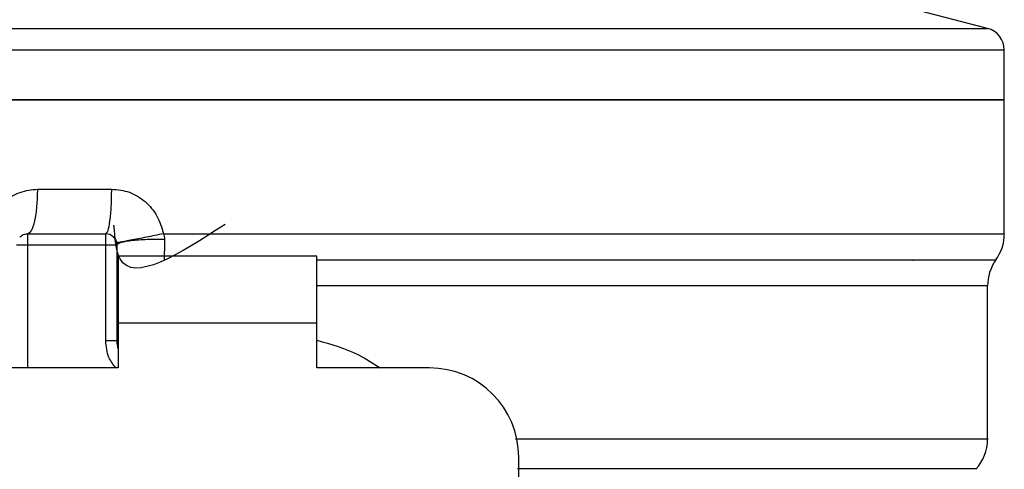
# Model space of a CAD drawing. Extents: x 0.4 to 10.6, y 0.4 to 8.1.
# Drawn here: x 7.3 to 7.4, y 5.5 to 5.6 of the extents above; entities that cross this region are included whole.
import ezdxf

# ---------------------------------------------------------------- set-up
doc = ezdxf.new("R2010")
doc.units = 0
doc.linetypes.add('SLD-SOLID', pattern=[0])
doc.layers.get('0').update_dxf_attribs({"linetype": 'CONTINUOUS'})

msp = doc.modelspace()

# ---------------------------------------------------------------- linework, layer by layer
at = {"color": 7, "linetype": 'SLD-SOLID'}
for p, q in [((7.393496666570722, 5.551301632984024), (7.387480997397579, 5.552855020372493)), ((7.325583275112015, 5.549395663001953), (7.325859826583936, 5.549395663001953)), ((7.394972996182704, 5.545014897608928), (7.394972996182704, 5.549398126973488)), ((7.256193495375339, 5.545014897608928), (7.325583275112015, 5.545014897608928)), ((7.325583275112015, 5.545014897608928), (7.394972996182704, 5.545014897608928)), ((7.394972996182704, 5.533210596639886), (7.394972996182704, 5.545019766886011)), ((7.309749383359817, 5.537140895236742), (7.316269228042015, 5.537140895236742)), ((7.308850972405003, 5.533203879384152), (7.315740764813534, 5.533203879384152)), ((7.320830860678979, 5.533210508640903), (7.325583275112015, 5.533210596639886)), ((7.308850972405003, 5.532219640087501), (7.315740764813534, 5.532219640087501)), ((7.315740764813534, 5.523787020168513), (7.315740764813534, 5.532219640087501)), ((7.316725004110184, 5.532219640087501), (7.316725004110184, 5.523787020168513)), ((7.334343104584384, 5.531235371457856), (7.316823445639646, 5.531235371457856)), ((7.316823445639646, 5.531235371457856), (7.316823445639646, 5.525329877011966)), ((7.334343104584384, 5.525329877011966), (7.334343104584384, 5.531235371457856)), ((7.386897622803439, 5.530888714129138), (7.386960043415684, 5.53088105821758)), ((7.31673421467045, 5.528777677182684), (7.316725004110184, 5.52862024700133)), ((7.31673421467045, 5.528620364333309), (7.316725004110184, 5.52862024700133)), ((7.393496666570722, 5.515121789603328), (7.393496666570722, 5.528620364333309)), ((7.334343104584384, 5.525329877011966), (7.316823445639646, 5.525329877011966)), ((7.316823445639646, 5.525329877011966), (7.316823445639646, 5.521392861159375)), ((7.334343104584384, 5.521392861159375), (7.334343104584384, 5.525329877011966)), ((7.316725004110184, 5.523787020168513), (7.315740764813534, 5.523787020168513)), ((7.316823445639646, 5.521392861159375), (7.306882493811703, 5.521392861159375)), ((7.344284056412326, 5.521392861159375), (7.334343104584384, 5.521392861159375)), ((7.352158088117508, 5.453141729602272), (7.352158088117508, 5.513518829454195))]:
    msp.add_line(p, q, dxfattribs=at)
at = {"color": 8, "linetype": 'SLD-SOLID'}
for p, q in [((7.257669824987319, 5.551301632984024), (7.325583275112015, 5.551301632984024)), ((7.325583275112015, 5.551301632984024), (7.393496666570722, 5.551301632984024)), ((7.325583275112015, 5.533210596639886), (7.394972996182704, 5.533210596639886)), ((7.308850972405003, 5.532219640087501), (7.308850972405003, 5.521392861159375)), ((7.393496666570722, 5.528620364333309), (7.334343104584384, 5.528620364333309))]:
    msp.add_line(p, q, dxfattribs=at)
at = {"color": 7, "linetype": 'SLD-SOLID'}
for centre, radius, start, end in [((7.393004520874487, 5.549395653421782), 0.00196850393700787, 359.9529239028709, 75.52118997715323), ((7.315740741346928, 5.532219626989104), 0.000984251968504756, 45.00000001952284, 90), ((7.39103601693748, 5.53321060659245), 0.003937007874014853, 323.3968394991802, 359.999999808066), ((7.397433654732755, 5.528620360995601), 0.003937007874016629, 145.355012463997, 180), ((7.319677749220944, 5.523787016055049), 0.002952755905512198, 180, 194.8351116938723), ((7.344284048433542, 5.513518839587529), 0.00787401574803237, 0, 90), ((7.389559638984723, 5.515127745466073), 0.003937007874015929, 317.3713270394634, 359.9101254579106)]:
    msp.add_arc(centre, radius, start, end, dxfattribs=at)
at = {"color": 8, "linetype": 'SLD-SOLID'}
for points, knots in [([(7.256206812554831, 5.549395663001953), (7.256202371556655, 5.549395663001953), (7.255759522746726, 5.549395663001953), (7.257315070573089, 5.549395663001953), (7.261049204648613, 5.549395663001953), (7.267579678916952, 5.549395663001953), (7.27624714266359, 5.549395663001953), (7.286828955960374, 5.549395663001953), (7.298890088833957, 5.549395663001953), (7.311976084468698, 5.549395663001953), (7.321047539955111, 5.549395663001953), (7.325583275112015, 5.549395663001953)], [0, 0, 0, 0, 0.001264627800427794, 0.1261065405200749, 0.2509485521517048, 0.3757904442927509, 0.5006322890298385, 0.6254741958126531, 0.7503162193474011, 0.8751579056182267, 0.9999999999999999, 0.9999999999999999, 0.9999999999999999, 0.9999999999999999]), ([(7.325859826583936, 5.549395663001953), (7.330394519899794, 5.549395663001953), (7.339463912313032, 5.549395663001953), (7.352532833416536, 5.549395663001953), (7.36457052835673, 5.549395663001953), (7.375109695689581, 5.549395663001953), (7.383764641544189, 5.549395663001953), (7.3901367701636, 5.549395663001953), (7.394216464456603, 5.549395663001953), (7.394712783040537, 5.549395663001953), (7.39495967900321, 5.549395663001953)], [0, 0, 0, 0, 0.1251582666459182, 0.2503166928627913, 0.375475315162386, 0.5006336956773028, 0.6257924129360488, 0.7509509374694994, 0.8761093982041659, 1, 1, 1, 1]), ([(7.334343104584384, 5.530915465820101), (7.338232685471646, 5.530915465820101), (7.346287778134013, 5.530915465820101), (7.357757425681378, 5.530915465820101), (7.368422240042633, 5.530915465820101), (7.377622394414089, 5.530915465820101), (7.385073225401412, 5.530915465820101), (7.390450798315335, 5.530915465820101), (7.393739862628419, 5.530915465820101), (7.394015757834341, 5.530915465820101), (7.394147976380069, 5.530915465820101)], [0, 0, 0, 0, 0.1188892177616233, 0.24621255949764, 0.3735361312840882, 0.5008597764473134, 0.6281833456625217, 0.7555067612077991, 0.8828303653727522, 1, 1, 1, 1]), ([(7.316624098609187, 5.521392861159375), (7.316397738371687, 5.521688711683455), (7.31586173271381, 5.522389265617064), (7.315785058680468, 5.523275215351139), (7.315740764813534, 5.523787020168513)], [0, 0, 0, 0, 0.4223094181430844, 1, 1, 1, 1]), ([(7.334343104584384, 5.523831254324183), (7.33561405054673, 5.523474601635406), (7.337612671322368, 5.522913748936238), (7.339318050878928, 5.521798800901771), (7.339938959940586, 5.521392861159375)], [0, 0, 0, 0, 0.6359115134990488, 1, 1, 1, 1]), ([(7.351857952918029, 5.515127773534203), (7.354196702692374, 5.515127773542987), (7.360204821629585, 5.515127773565553), (7.36880186195445, 5.515127773321772), (7.377386301582201, 5.515127774319057), (7.384330001361212, 5.515127770607211), (7.389543886263377, 5.515127784457281), (7.392554526749754, 5.515127732768849), (7.393811550526709, 5.515127744289334), (7.393467066666491, 5.5151277442048), (7.393452432415052, 5.515127744201207)], [0, 0, 0, 0, 0.09539001553323453, 0.2450516789067508, 0.3947133033793229, 0.5443752335835891, 0.6940367985638314, 0.8436983983262586, 0.9933600461346443, 1, 1, 1, 1]), ([(7.352048734714101, 5.512523648950605), (7.355478066442365, 5.512523648950605), (7.36233672759095, 5.512523648950605), (7.371346413647179, 5.512523648950605), (7.379073930374994, 5.512523648950605), (7.385236491214147, 5.512523648950605), (7.389625001838652, 5.512523648950605), (7.392282114014779, 5.512523648950605), (7.392410091355405, 5.512523648950605), (7.392473942385319, 5.512523648950605)], [0, 0, 0, 0, 0.1429449284075128, 0.28588976061292, 0.4288343982486217, 0.5717794592635478, 0.7147242900283256, 0.8576689607551292, 1, 1, 1, 1])]:
    msp.add_open_spline(points, degree=3, knots=knots, dxfattribs=at)
at = {"color": 7, "linetype": 'SLD-SOLID'}
for points, knots in [([(7.325583275112015, 5.545014897608928), (7.321041741514748, 5.545014897608928), (7.311958679629908, 5.545014897608929), (7.298857940277843, 5.545014897608929), (7.286783249077479, 5.545014897608929), (7.276203289624791, 5.545014897608928), (7.267507284255944, 5.545014897608929), (7.261094348473773, 5.545014897608928), (7.256968234553497, 5.545014897608929), (7.256451741776333, 5.545014897608928), (7.256193495375339, 5.545014897608928)], [0, 0, 0, 0, 0.1250001891331219, 0.2500002321233818, 0.3749999178767855, 0.5000001765327833, 0.6249999703233956, 0.7499999020025152, 0.8749999449927752, 1, 1, 1, 1]), ([(7.394972996182704, 5.545014897608928), (7.394714744150932, 5.545014897608928), (7.394198240435532, 5.545014897608928), (7.390072214796476, 5.545014897608928), (7.383659269498228, 5.545014897608928), (7.374963200122746, 5.545014897608928), (7.364383290927075, 5.545014897608928), (7.352308559371584, 5.545014897608929), (7.339207832847097, 5.545014897608928), (7.330124789629486, 5.545014897608928), (7.325583275112015, 5.545014897608928)], [0, 0, 0, 0, 0.125000091542253, 0.2500000145757594, 0.3749999827898712, 0.5000001551164955, 0.625000033578102, 0.7500002313102626, 0.8750003108355472, 1, 1, 1, 1]), ([(7.305187692056864, 5.533210596639886), (7.305345435663788, 5.53374614246894), (7.3056614558452, 5.534819043573152), (7.306745775349093, 5.53609309169546), (7.308145575881596, 5.536970437936872), (7.309216517404836, 5.537084260701043), (7.309749383359817, 5.537140895236742)], [0, 0, 0, 0, 0.251346500238589, 0.5035422236834601, 0.7529786254944559, 0.9999999999999999, 0.9999999999999999, 0.9999999999999999, 0.9999999999999999]), ([(7.308850972405003, 5.533203879384152), (7.308968689027327, 5.533263064471512), (7.309204121744114, 5.533381434380838), (7.309501069037355, 5.534291828668038), (7.30970885468312, 5.535593209796947), (7.309735873841691, 5.536625001647138), (7.309749383359817, 5.537140895236742)], [0, 0, 0, 0, 0.2499998682249926, 0.4999986154092537, 0.7500004394727497, 1, 1, 1, 1]), ([(7.315740706147545, 5.533203879384152), (7.31580994569048, 5.533263061724678), (7.315948424905272, 5.533381426515925), (7.316123161350138, 5.534291861421599), (7.316245377771251, 5.53559321569744), (7.316261277923118, 5.536625000198355), (7.316269228042015, 5.537140895236742)], [0, 0, 0, 0, 0.2500002218559705, 0.5000009092052118, 0.7499991035824386, 1, 1, 1, 1]), ([(7.316269228042015, 5.537140895236742), (7.31680033380287, 5.537085044117216), (7.317868120131672, 5.536972755631053), (7.319272230351799, 5.536093845215421), (7.320358666581913, 5.534816471589603), (7.320672634585969, 5.533748645912144), (7.320830860678979, 5.533210508640903)], [0, 0, 0, 0, 0.2450053668918649, 0.4925824582088333, 0.7442838310754085, 1, 1, 1, 1]), ([(7.326260867284413, 5.53402728587209), (7.322215584865559, 5.531419215238175), (7.316921121064242, 5.528005773571365), (7.316556247668603, 5.532818256431837), (7.316470159054176, 5.533953718721943)], [0, 0, 0, 0, 0.7640589435794709, 0.9999999999999999, 0.9999999999999999, 0.9999999999999999, 0.9999999999999999]), ([(7.308155017778065, 5.53291559471444), (7.308203151073827, 5.532958594657662), (7.308299427911545, 5.533044603697556), (7.308472215908732, 5.533134045419047), (7.308657646640364, 5.533192958777152), (7.308786528640403, 5.533200239077708), (7.308850972405003, 5.533203879384152)], [0, 0, 0, 0, 0.2499846104515639, 0.5000224354389365, 0.7500004929591741, 1, 1, 1, 1]), ([(7.308850972405003, 5.533203879384152), (7.308850972405003, 5.533189085977447), (7.308850972405005, 5.533159497974837), (7.308850972405003, 5.532931880706192), (7.308850972405005, 5.532606550105199), (7.308850972405003, 5.532348606637646), (7.308850972405003, 5.532219640087501)], [0, 0, 0, 0, 0.2499899520014429, 0.4999999999999999, 0.750010047998557, 1, 1, 1, 1]), ([(7.315740764813534, 5.532219640087501), (7.315740764813534, 5.532348606637647), (7.315740764813534, 5.532606550105199), (7.315740764813533, 5.532931880706192), (7.315740764813534, 5.533159497974837), (7.315740764813533, 5.533189085977447), (7.315740764813534, 5.533203879384152)], [0, 0, 0, 0, 0.2499899520014429, 0.4999999999999999, 0.750010047998557, 1, 1, 1, 1]), ([(7.316436719440474, 5.53291559471444), (7.316479701955467, 5.532867447022053), (7.316565672546825, 5.532771145407598), (7.316655196922577, 5.532598407115081), (7.316714034101839, 5.532412956414963), (7.316721347264195, 5.532284081974377), (7.316725004110184, 5.532219640087501)], [0, 0, 0, 0, 0.249994287378259, 0.5000209207257831, 0.7499923559680217, 1, 1, 1, 1]), ([(7.320830860678979, 5.533210508640903), (7.320323675189228, 5.533106574166505), (7.319541795492779, 5.532946348259146), (7.318580312758661, 5.532755339458307), (7.317912488545883, 5.53262520023635), (7.317371711012587, 5.532523137589496), (7.316849729928128, 5.532429186497118), (7.316761824712394, 5.532422287450707), (7.316704823009985, 5.532417813798181)], [0, 0, 0, 0, 0.2387676245152672, 0.3680853682733188, 0.5003646067421863, 0.632587716075728, 0.7617533215251097, 1, 1, 1, 1]), ([(7.320830860678979, 5.533210508640903), (7.320858622142382, 5.533129014430936), (7.320913527670656, 5.532967838394052), (7.320920785939586, 5.532798714678599), (7.320924374265369, 5.532715103697197)], [0, 0, 0, 0, 0.5056223713037682, 1, 1, 1, 1]), ([(7.307866733108353, 5.532219640087501), (7.307881526515059, 5.532219640087501), (7.307911114517669, 5.532219640087502), (7.308138731786312, 5.532219640087501), (7.308464062387308, 5.532219640087501), (7.308722005854859, 5.532219640087501), (7.308850972405003, 5.532219640087501)], [0, 0, 0, 0, 0.2499899520014429, 0.4999999999999999, 0.750010047998557, 1, 1, 1, 1]), ([(7.315740764813534, 5.532219640087501), (7.315869731363679, 5.532219640087501), (7.316127674831232, 5.532219640087502), (7.316453005432225, 5.532219640087501), (7.316680622700869, 5.532219640087501), (7.316710210703479, 5.532219640087501), (7.316725004110184, 5.532219640087501)], [0, 0, 0, 0, 0.2499899520014429, 0.4999999999999999, 0.750010047998557, 1, 1, 1, 1]), ([(7.320924374265369, 5.532715133030191), (7.320407374314483, 5.532712299843569), (7.319610232938353, 5.532707931467365), (7.318630870442638, 5.532649064425248), (7.317950692481708, 5.532585220703949), (7.317400258004508, 5.532503892437044), (7.316869450250685, 5.532384526314638), (7.316781866232145, 5.53228450795485), (7.316725062776174, 5.532219640087501)], [0, 0, 0, 0, 0.2385117516678341, 0.3677516518548397, 0.5000018206296546, 0.6322490731309659, 0.7614916062179569, 1, 1, 1, 1]), ([(7.320924374265369, 5.532715103697197), (7.320920696549745, 5.532394999774565), (7.320913290621704, 5.531750396749354), (7.32089186474785, 5.531195038353778), (7.320881078765523, 5.530915465820101)], [0, 0, 0, 0, 0.4965907855080784, 1, 1, 1, 1])]:
    msp.add_open_spline(points, degree=3, knots=knots, dxfattribs=at)

doc.saveas('drawing.dxf')
